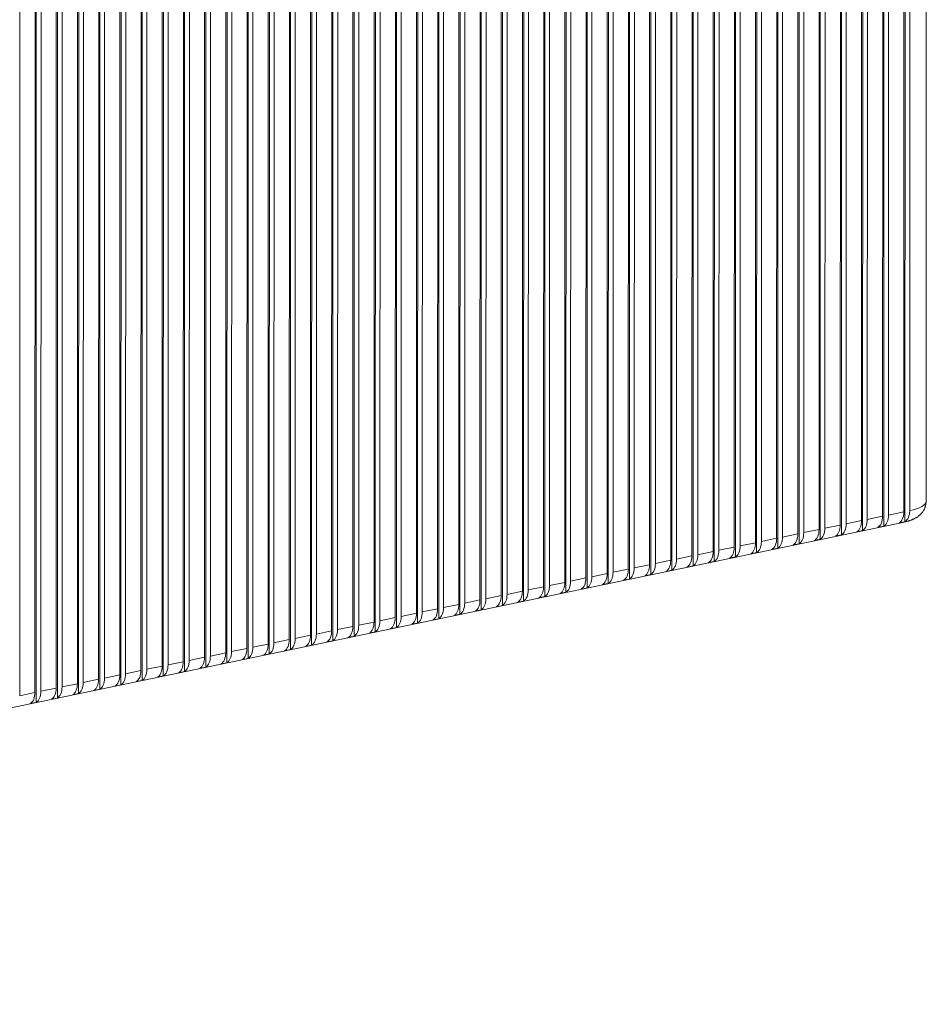
# Model space of a CAD drawing. Extents: x 0 to 421, y 0 to 297.
# Drawn here: x 308 to 317, y 128 to 137 of the extents above; entities that cross this region are included whole.
import ezdxf

# ---------------------------------------------------------------- set-up
doc = ezdxf.new("R2010")
doc.units = 0
doc.layers.get('0').update_dxf_attribs({"lineweight": 13})

msp = doc.modelspace()

# ---------------------------------------------------------------- linework, layer by layer
at = {"color": 7, "lineweight": 13, "ltscale": 0.29444}
msp.add_line((316.8614, 144.3764), (316.859, 132.5988), dxfattribs=at)
at = {"color": 7, "lineweight": 13, "ltscale": 0.295845}
for p, q in [((316.0076, 144.1989), (316.0052, 132.3651)), ((315.5861, 144.1112), (315.5837, 132.2774)), ((315.6422, 132.2896), (315.6446, 144.1234)), ((315.7969, 144.1551), (315.7944, 132.3212)), ((315.853, 132.3334), (315.8554, 144.1672)), ((315.1646, 144.0236), (315.1621, 132.1898)), ((315.2207, 132.202), (315.2231, 144.0358)), ((315.3753, 144.0674), (315.3729, 132.2336)), ((315.4315, 132.2458), (315.4339, 144.0796)), ((314.5884, 132.0705), (314.5908, 143.9043)), ((314.743, 143.9359), (314.7406, 132.1021)), ((314.7991, 132.1143), (314.8016, 143.9481)), ((314.9538, 143.9798), (314.9514, 132.146)), ((315.0099, 132.1581), (315.0123, 143.9919)), ((314.1107, 143.8045), (314.1083, 131.9707)), ((314.1668, 131.9828), (314.1692, 143.8167)), ((314.3215, 143.8483), (314.3191, 132.0145)), ((314.3776, 132.0267), (314.38, 143.8605)), ((314.5322, 143.8921), (314.5298, 132.0583)), ((313.6892, 143.7168), (313.6867, 131.883)), ((313.7453, 131.8952), (313.7477, 143.729)), ((313.8999, 143.7607), (313.8975, 131.9268)), ((313.9561, 131.939), (313.9585, 143.7728)), ((313.2676, 143.6292), (313.2652, 131.7954)), ((313.3237, 131.8076), (313.3262, 143.6414)), ((313.4784, 143.673), (313.476, 131.8392)), ((313.5345, 131.8514), (313.5369, 143.6852)), ((312.6914, 131.6761), (312.6939, 143.5099)), ((312.8461, 143.5415), (312.8437, 131.7077)), ((312.9022, 131.7199), (312.9046, 143.5537)), ((313.0568, 143.5854), (313.0544, 131.7516)), ((313.113, 131.7637), (313.1154, 143.5975)), ((312.2699, 131.5884), (312.2723, 143.4222)), ((312.4245, 143.4539), (312.4221, 131.6201)), ((312.4807, 131.6323), (312.4831, 143.4661)), ((312.6353, 143.4977), (312.6329, 131.6639)), ((311.7922, 143.3224), (311.7898, 131.4886)), ((311.8484, 131.5008), (311.8508, 143.3346)), ((312.003, 143.3663), (312.0006, 131.5324)), ((312.0591, 131.5446), (312.0615, 143.3784)), ((312.2138, 143.4101), (312.2113, 131.5763)), ((311.3707, 143.2348), (311.3683, 131.401)), ((311.4268, 131.4132), (311.4292, 143.247)), ((311.5815, 143.2786), (311.579, 131.4448)), ((311.6376, 131.457), (311.64, 143.2908)), ((310.9491, 143.1471), (310.9467, 131.3133)), ((311.0053, 131.3255), (311.0077, 143.1593)), ((311.1599, 143.191), (311.1575, 131.3572)), ((311.216, 131.3693), (311.2185, 143.2031)), ((310.373, 131.194), (310.3754, 143.0279)), ((310.5276, 143.0595), (310.5252, 131.2257)), ((310.5837, 131.2379), (310.5862, 143.0717)), ((310.7384, 143.1033), (310.736, 131.2695)), ((310.7945, 131.2817), (310.7969, 143.1155)), ((309.8953, 142.928), (309.8929, 131.0942)), ((309.9514, 131.1064), (309.9538, 142.9402)), ((310.1061, 142.9719), (310.1036, 131.138)), ((310.1622, 131.1502), (310.1646, 142.984)), ((310.3168, 143.0157), (310.3144, 131.1819)), ((309.4738, 142.8404), (309.4713, 131.0066)), ((309.5299, 131.0188), (309.5323, 142.8526)), ((309.6845, 142.8842), (309.6821, 131.0504)), ((309.7407, 131.0626), (309.7431, 142.8964)), ((309.0522, 142.7527), (309.0498, 130.9189)), ((309.1083, 130.9311), (309.1108, 142.7649)), ((309.263, 142.7966), (309.2606, 130.9628)), ((309.3191, 130.9749), (309.3215, 142.8087)), ((308.476, 130.7996), (308.4785, 142.6335)), ((308.6307, 142.6651), (308.6283, 130.8313)), ((308.6868, 130.8435), (308.6892, 142.6773)), ((308.8414, 142.7089), (308.839, 130.8751)), ((308.8976, 130.8873), (308.9, 142.7211)), ((307.9984, 142.5336), (307.9959, 130.6998)), ((308.0545, 130.712), (308.0569, 142.5458)), ((308.2091, 142.5775), (308.2067, 130.7436)), ((308.2653, 130.7558), (308.2677, 142.5896)), ((308.4199, 142.6213), (308.4175, 130.7875)), ((307.8437, 130.6682), (307.8461, 142.502))]:
    msp.add_line(p, q, dxfattribs=at)
at = {"color": 7, "lineweight": 13, "ltscale": 0.298357}
for p, q in [((315.5953, 132.1794), (315.5978, 144.1137)), ((315.8061, 132.2232), (315.8085, 144.1575)), ((315.1738, 132.0917), (315.1762, 144.026)), ((315.3846, 132.1356), (315.387, 144.0698)), ((314.7522, 132.0041), (314.7547, 143.9384)), ((314.963, 132.0479), (314.9654, 143.9822)), ((314.1199, 131.8726), (314.1224, 143.8069)), ((314.3307, 131.9164), (314.3331, 143.8507)), ((314.5415, 131.9603), (314.5439, 143.8945)), ((313.6984, 131.785), (313.7008, 143.7193)), ((313.9092, 131.8288), (313.9116, 143.7631)), ((313.2768, 131.6973), (313.2793, 143.6316)), ((313.4876, 131.7412), (313.4901, 143.6754)), ((312.8553, 131.6097), (312.8577, 143.544)), ((313.0661, 131.6535), (313.0685, 143.5878)), ((312.223, 131.4782), (312.2254, 143.4125)), ((312.4338, 131.5221), (312.4362, 143.4563)), ((312.6445, 131.5659), (312.647, 143.5001)), ((311.8015, 131.3906), (311.8039, 143.3249)), ((312.0122, 131.4344), (312.0147, 143.3687)), ((311.3799, 131.3029), (311.3824, 143.2372)), ((311.5907, 131.3468), (311.5931, 143.281)), ((310.9584, 131.2153), (310.9608, 143.1496)), ((311.1691, 131.2591), (311.1716, 143.1934)), ((310.5368, 131.1277), (310.5393, 143.0619)), ((310.7476, 131.1715), (310.75, 143.1057)), ((309.9045, 130.9962), (309.907, 142.9305)), ((310.1153, 131.04), (310.1177, 142.9743)), ((310.3261, 131.0838), (310.3285, 143.0181)), ((309.483, 130.9085), (309.4854, 142.8428)), ((309.6938, 130.9524), (309.6962, 142.8866)), ((309.0614, 130.8209), (309.0639, 142.7552)), ((309.2722, 130.8647), (309.2747, 142.799)), ((308.6399, 130.7333), (308.6423, 142.6675)), ((308.8507, 130.7771), (308.8531, 142.7113)), ((308.0076, 130.6018), (308.01, 142.5361)), ((308.2184, 130.6456), (308.2208, 142.5799)), ((308.4291, 130.6894), (308.4316, 142.6237))]:
    msp.add_line(p, q, dxfattribs=at)
at = {"color": 7, "lineweight": 13, "ltscale": 0.280776}
msp.add_line((316.6492, 132.3985), (316.6515, 143.6296), dxfattribs=at)
at = {"color": 7, "lineweight": 13, "ltscale": 0.277641}
msp.add_line((316.6961, 132.5087), (316.6983, 143.6143), dxfattribs=at)
at = {"color": 7, "lineweight": 13, "ltscale": 0.279257}
msp.add_line((316.0169, 132.267), (316.0191, 143.4373), dxfattribs=at)
at = {"color": 7, "lineweight": 13, "ltscale": 0.276121}
msp.add_line((316.0638, 132.3772), (316.066, 143.4221), dxfattribs=at)
at = {"color": 7, "lineweight": 13, "ltscale": 0.274566}
msp.add_line((316.6398, 143.4792), (316.6375, 132.4965), dxfattribs=at)
at = {"color": 7, "lineweight": 13, "ltscale": 0.274435}
msp.add_line((316.4384, 132.3547), (316.4406, 143.3321), dxfattribs=at)
at = {"color": 7, "lineweight": 13, "ltscale": 0.271299}
msp.add_line((316.4853, 132.4649), (316.4875, 143.3168), dxfattribs=at)
at = {"color": 7, "lineweight": 13, "ltscale": 0.271751}
msp.add_line((316.2182, 143.2789), (316.216, 132.4089), dxfattribs=at)
at = {"color": 7, "lineweight": 13, "ltscale": 0.274207}
msp.add_line((316.2276, 132.3108), (316.2299, 143.2791), dxfattribs=at)
at = {"color": 7, "lineweight": 13, "ltscale": 0.271071}
msp.add_line((316.2745, 132.4211), (316.2767, 143.2639), dxfattribs=at)
at = {"color": 7, "lineweight": 13, "ltscale": 0.27083}
msp.add_line((316.429, 143.2859), (316.4268, 132.4527), dxfattribs=at)
at = {"color": 7, "lineweight": 13, "ltscale": 0.003887}
for p, q in [((316.4268, 132.4527), (316.2745, 132.4211)), ((316.6375, 132.4965), (316.4853, 132.4649)), ((316.0052, 132.3651), (315.853, 132.3334)), ((316.216, 132.4089), (316.0638, 132.3772)), ((315.5837, 132.2774), (315.4315, 132.2458)), ((315.7944, 132.3212), (315.6422, 132.2896)), ((315.1621, 132.1898), (315.0099, 132.1581)), ((315.3729, 132.2336), (315.2207, 132.202)), ((314.5298, 132.0583), (314.3776, 132.0267)), ((314.7406, 132.1021), (314.5884, 132.0705)), ((314.9514, 132.146), (314.7991, 132.1143)), ((314.1083, 131.9707), (313.9561, 131.939)), ((314.3191, 132.0145), (314.1668, 131.9828)), ((313.6867, 131.883), (313.5345, 131.8514)), ((313.8975, 131.9268), (313.7453, 131.8952)), ((313.2652, 131.7954), (313.113, 131.7637)), ((313.476, 131.8392), (313.3237, 131.8076)), ((312.6329, 131.6639), (312.4807, 131.6323)), ((312.8437, 131.7077), (312.6914, 131.6761)), ((313.0544, 131.7516), (312.9022, 131.7199)), ((312.2113, 131.5763), (312.0591, 131.5446)), ((312.4221, 131.6201), (312.2699, 131.5884)), ((311.7898, 131.4886), (311.6376, 131.457)), ((312.0006, 131.5324), (311.8484, 131.5008)), ((311.3683, 131.401), (311.216, 131.3693)), ((311.579, 131.4448), (311.4268, 131.4132)), ((310.9467, 131.3133), (310.7945, 131.2817)), ((311.1575, 131.3572), (311.0053, 131.3255)), ((310.3144, 131.1819), (310.1622, 131.1502)), ((310.5252, 131.2257), (310.373, 131.194)), ((310.736, 131.2695), (310.5837, 131.2379)), ((309.8929, 131.0942), (309.7407, 131.0626)), ((310.1036, 131.138), (309.9514, 131.1064)), ((309.4713, 131.0066), (309.3191, 130.9749)), ((309.6821, 131.0504), (309.5299, 131.0188)), ((309.0498, 130.9189), (308.8976, 130.8873)), ((309.2606, 130.9628), (309.1083, 130.9311)), ((308.4175, 130.7875), (308.2653, 130.7558)), ((308.6283, 130.8313), (308.476, 130.7996)), ((308.839, 130.8751), (308.6868, 130.8435)), ((307.9959, 130.6998), (307.8437, 130.6682)), ((308.2067, 130.7436), (308.0545, 130.712))]:
    msp.add_line(p, q, dxfattribs=at)
at = {"color": 7, "lineweight": 13}
msp.add_line((316.627, 132.3911), (284.5431, 125.7204), dxfattribs=at)
at = {"color": 7, "lineweight": 13, "ltscale": 0.001495}
for p, q in [((316.4384, 132.3547), (316.3799, 132.3425)), ((316.0169, 132.267), (315.9583, 132.2549)), ((316.2276, 132.3108), (316.1691, 132.2987)), ((315.5953, 132.1794), (315.5368, 132.1672)), ((315.8061, 132.2232), (315.7475, 132.211)), ((315.1738, 132.0917), (315.1152, 132.0796)), ((315.3846, 132.1356), (315.326, 132.1234)), ((314.5415, 131.9603), (314.4829, 131.9481)), ((314.7522, 132.0041), (314.6937, 131.9919)), ((314.963, 132.0479), (314.9045, 132.0357)), ((314.1199, 131.8726), (314.0614, 131.8605)), ((314.3307, 131.9164), (314.2722, 131.9043)), ((313.6984, 131.785), (313.6398, 131.7728)), ((313.9092, 131.8288), (313.8506, 131.8166)), ((313.2768, 131.6973), (313.2183, 131.6852)), ((313.4876, 131.7412), (313.4291, 131.729)), ((312.6445, 131.5659), (312.586, 131.5537)), ((312.8553, 131.6097), (312.7968, 131.5975)), ((313.0661, 131.6535), (313.0075, 131.6413)), ((312.223, 131.4782), (312.1644, 131.4661)), ((312.4338, 131.5221), (312.3752, 131.5099)), ((311.8015, 131.3906), (311.7429, 131.3784)), ((312.0122, 131.4344), (311.9537, 131.4222)), ((311.3799, 131.3029), (311.3214, 131.2908)), ((311.5907, 131.3468), (311.5321, 131.3346)), ((310.9584, 131.2153), (310.8998, 131.2031)), ((311.1691, 131.2591), (311.1106, 131.2469)), ((310.3261, 131.0838), (310.2675, 131.0717)), ((310.5368, 131.1277), (310.4783, 131.1155)), ((310.7476, 131.1715), (310.6891, 131.1593)), ((309.9045, 130.9962), (309.846, 130.984)), ((310.1153, 131.04), (310.0567, 131.0278)), ((309.483, 130.9085), (309.4244, 130.8964)), ((309.6938, 130.9524), (309.6352, 130.9402)), ((309.0614, 130.8209), (309.0029, 130.8087)), ((309.2722, 130.8647), (309.2137, 130.8525)), ((308.4291, 130.6894), (308.3706, 130.6773)), ((308.6399, 130.7333), (308.5814, 130.7211)), ((308.8507, 130.7771), (308.7921, 130.7649)), ((308.0076, 130.6018), (307.949, 130.5896)), ((308.2184, 130.6456), (308.1598, 130.6334))]:
    msp.add_line(p, q, dxfattribs=at)
at = {"color": 7, "lineweight": 13, "ltscale": 0.001345}
msp.add_line((316.5906, 132.3863), (316.6433, 132.3973), dxfattribs=at)
at = {"color": 7, "lineweight": 13, "ltscale": 0.00015}
msp.add_line((316.6492, 132.3985), (316.6433, 132.3973), dxfattribs=at)
at = {"color": 7, "lineweight": 13}
for centre, major_axis, ratio, start_param, end_param in [((316.409, 132.5988), (0.45, -0.0001), 0.259928, 5.404229, 6.283229), ((316.333, 132.4832), (0.0305, -0.1469), 0.603551, 0.19153, 1.238727), ((316.3916, 132.4953), (-0.0305, 0.1469), 0.603551, 3.333123, 4.38032), ((316.5438, 132.527), (0.0305, -0.1469), 0.603551, 0.19153, 1.238727), ((316.6023, 132.5392), (0.0306, -0.1469), 0.603604, 0.191935, 1.238497), ((315.9115, 132.3955), (0.0305, -0.1469), 0.603551, 0.19153, 1.238727), ((315.97, 132.4077), (-0.0305, 0.1469), 0.603551, 3.333123, 4.38032), ((316.1222, 132.4393), (0.0305, -0.1469), 0.603551, 0.19153, 1.238727), ((316.1808, 132.4515), (-0.0305, 0.1469), 0.603551, 3.333123, 4.38032), ((316.5965, 132.5379), (0.0305, -0.1469), 0.603551, 0.000037, 0.19153), ((315.4899, 132.3079), (0.0305, -0.1469), 0.603551, 0.19153, 1.238727), ((315.5485, 132.32), (-0.0305, 0.1469), 0.603551, 3.333123, 4.38032), ((315.7007, 132.3517), (0.0305, -0.1469), 0.603551, 0.19153, 1.238727), ((315.7592, 132.3639), (-0.0305, 0.1469), 0.603551, 3.333123, 4.38032), ((314.9162, 132.1886), (-0.0305, 0.1469), 0.603551, 3.333123, 4.38032), ((315.0684, 132.2202), (0.0305, -0.1469), 0.603551, 0.19153, 1.238727), ((315.1269, 132.2324), (-0.0305, 0.1469), 0.603551, 3.333123, 4.38032), ((315.2792, 132.2641), (0.0305, -0.1469), 0.603551, 0.19153, 1.238727), ((315.3377, 132.2762), (-0.0305, 0.1469), 0.603551, 3.333123, 4.38032), ((314.4361, 132.0888), (0.0305, -0.1469), 0.603551, 0.19153, 1.238727), ((314.4946, 132.1009), (-0.0305, 0.1469), 0.603551, 3.333123, 4.38032), ((314.6468, 132.1326), (0.0305, -0.1469), 0.603551, 0.19153, 1.238727), ((314.7054, 132.1448), (-0.0305, 0.1469), 0.603551, 3.333123, 4.38032), ((314.8576, 132.1764), (0.0305, -0.1469), 0.603551, 0.19153, 1.238727), ((314.0145, 132.0011), (0.0305, -0.1469), 0.603551, 0.19153, 1.238727), ((314.0731, 132.0133), (-0.0305, 0.1469), 0.603551, 3.333123, 4.38032), ((314.2253, 132.0449), (0.0305, -0.1469), 0.603551, 0.19153, 1.238727), ((314.2839, 132.0571), (-0.0305, 0.1469), 0.603551, 3.333123, 4.38032), ((313.593, 131.9135), (0.0305, -0.1469), 0.603551, 0.19153, 1.238727), ((313.6515, 131.9256), (-0.0305, 0.1469), 0.603551, 3.333123, 4.38032), ((313.8038, 131.9573), (0.0305, -0.1469), 0.603551, 0.19153, 1.238727), ((313.8623, 131.9695), (-0.0305, 0.1469), 0.603551, 3.333123, 4.38032), ((313.0192, 131.7942), (-0.0305, 0.1469), 0.603551, 3.333123, 4.38032), ((313.1715, 131.8258), (0.0305, -0.1469), 0.603551, 0.19153, 1.238727), ((313.23, 131.838), (-0.0305, 0.1469), 0.603551, 3.333123, 4.38032), ((313.3822, 131.8697), (0.0305, -0.1469), 0.603551, 0.19153, 1.238727), ((313.4408, 131.8818), (-0.0305, 0.1469), 0.603551, 3.333123, 4.38032), ((312.5391, 131.6944), (0.0305, -0.1469), 0.603551, 0.19153, 1.238727), ((312.5977, 131.7065), (-0.0305, 0.1469), 0.603551, 3.333123, 4.38032), ((312.7499, 131.7382), (0.0305, -0.1469), 0.603551, 0.19153, 1.238727), ((312.8085, 131.7504), (-0.0305, 0.1469), 0.603551, 3.333123, 4.38032), ((312.9607, 131.782), (0.0305, -0.1469), 0.603551, 0.19153, 1.238727), ((312.1176, 131.6067), (0.0305, -0.1469), 0.603551, 0.19153, 1.238727), ((312.1761, 131.6189), (-0.0305, 0.1469), 0.603551, 3.333123, 4.38032), ((312.3284, 131.6505), (0.0305, -0.1469), 0.603551, 0.19153, 1.238727), ((312.3869, 131.6627), (-0.0305, 0.1469), 0.603551, 3.333123, 4.38032), ((311.6961, 131.5191), (0.0305, -0.1469), 0.603551, 0.19153, 1.238727), ((311.7546, 131.5312), (-0.0305, 0.1469), 0.603551, 3.333123, 4.38032), ((311.9068, 131.5629), (0.0305, -0.1469), 0.603551, 0.19153, 1.238727), ((311.9654, 131.5751), (-0.0305, 0.1469), 0.603551, 3.333123, 4.38032), ((311.2745, 131.4314), (0.0305, -0.1469), 0.603551, 0.19153, 1.238727), ((311.3331, 131.4436), (-0.0305, 0.1469), 0.603551, 3.333123, 4.38032), ((311.4853, 131.4753), (0.0305, -0.1469), 0.603551, 0.19153, 1.238727), ((311.5438, 131.4874), (-0.0305, 0.1469), 0.603551, 3.333123, 4.38032), ((310.7008, 131.3121), (-0.0305, 0.1469), 0.603551, 3.333123, 4.38032), ((310.853, 131.3438), (0.0305, -0.1469), 0.603551, 0.19153, 1.238727), ((310.9115, 131.356), (-0.0305, 0.1469), 0.603551, 3.333123, 4.38032), ((311.0638, 131.3876), (0.0305, -0.1469), 0.603551, 0.19153, 1.238727), ((311.1223, 131.3998), (-0.0305, 0.1469), 0.603551, 3.333123, 4.38032), ((310.2207, 131.2123), (0.0305, -0.1469), 0.603551, 0.19153, 1.238727), ((310.2792, 131.2245), (-0.0305, 0.1469), 0.603551, 3.333123, 4.38032), ((310.4314, 131.2561), (0.0305, -0.1469), 0.603551, 0.19153, 1.238727), ((310.49, 131.2683), (-0.0305, 0.1469), 0.603551, 3.333123, 4.38032), ((310.6422, 131.3), (0.0305, -0.1469), 0.603551, 0.19153, 1.238727), ((309.7991, 131.1247), (0.0305, -0.1469), 0.603551, 0.19153, 1.238727), ((309.8577, 131.1369), (-0.0305, 0.1469), 0.603551, 3.333123, 4.38032), ((310.0099, 131.1685), (0.0305, -0.1469), 0.603551, 0.19153, 1.238727), ((310.0684, 131.1807), (-0.0305, 0.1469), 0.603551, 3.333123, 4.38032), ((309.3776, 131.037), (0.0305, -0.1469), 0.603551, 0.19153, 1.238727), ((309.4361, 131.0492), (-0.0305, 0.1469), 0.603551, 3.333123, 4.38032), ((309.5884, 131.0809), (0.0305, -0.1469), 0.603551, 0.19153, 1.238727), ((309.6469, 131.093), (-0.0305, 0.1469), 0.603551, 3.333123, 4.38032), ((308.8038, 130.9177), (-0.0305, 0.1469), 0.603551, 3.333123, 4.38032), ((308.956, 130.9494), (0.0305, -0.1469), 0.603551, 0.19153, 1.238727), ((309.0146, 130.9616), (-0.0305, 0.1469), 0.603551, 3.333123, 4.38032), ((309.1668, 130.9932), (0.0305, -0.1469), 0.603551, 0.19153, 1.238727), ((309.2254, 131.0054), (-0.0305, 0.1469), 0.603551, 3.333123, 4.38032), ((308.3237, 130.8179), (0.0305, -0.1469), 0.603551, 0.19153, 1.238727), ((308.3823, 130.8301), (-0.0305, 0.1469), 0.603551, 3.333123, 4.38032), ((308.5345, 130.8617), (0.0305, -0.1469), 0.603551, 0.19153, 1.238727), ((308.5931, 130.8739), (-0.0305, 0.1469), 0.603551, 3.333123, 4.38032), ((308.7453, 130.9056), (0.0305, -0.1469), 0.603551, 0.19153, 1.238727), ((307.9022, 130.7303), (0.0305, -0.1469), 0.603551, 0.19153, 1.238727), ((307.9607, 130.7425), (-0.0305, 0.1469), 0.603551, 3.333123, 4.38032), ((308.113, 130.7741), (0.0305, -0.1469), 0.603551, 0.19153, 1.238727), ((308.1715, 130.7863), (-0.0305, 0.1469), 0.603551, 3.333123, 4.38032)]:
    msp.add_ellipse(centre, major_axis=major_axis, ratio=ratio, start_param=start_param, end_param=end_param, dxfattribs=at)
msp.add_open_spline([(316.859, 132.5988), (316.859, 132.5945), (316.8587, 132.5861), (316.8574, 132.5749), (316.8557, 132.565), (316.8537, 132.5566), (316.8514, 132.5482), (316.8486, 132.54), (316.8455, 132.532), (316.8419, 132.5241), (316.838, 132.5164), (316.833, 132.5077), (316.8276, 132.4995), (316.822, 132.492), (316.8173, 132.486), (316.8123, 132.4803), (316.8072, 132.4748), (316.8018, 132.4696), (316.7964, 132.4646), (316.7908, 132.4598), (316.7838, 132.4542), (316.7755, 132.4481), (316.7657, 132.4417), (316.7557, 132.4357), (316.7473, 132.4312), (316.7396, 132.4273), (316.7324, 132.4239), (316.7241, 132.4202), (316.7156, 132.4168), (316.7068, 132.4134), (316.6975, 132.41), (316.6878, 132.4068), (316.6779, 132.4038), (316.668, 132.4009), (316.6579, 132.3982), (316.6478, 132.3957), (316.6374, 132.3933), (316.6305, 132.3918), (316.627, 132.3911)], degree=3, knots=[0, 0, 0, 0, 0.084276, 0.168579, 0.226387, 0.28417, 0.34192, 0.399624, 0.457277, 0.514837, 0.572322, 0.629662, 0.71614, 0.767018, 0.817685, 0.868165, 0.918255, 0.968138, 1.017599, 1.066771, 1.115494, 1.194885, 1.273261, 1.350716, 1.427433, 1.463286, 1.524269, 1.585113, 1.645941, 1.706873, 1.774721, 1.842965, 1.911718, 1.981075, 2.050175, 2.119996, 2.190586, 2.261957, 2.261957, 2.261957, 2.261957], dxfattribs=at)

doc.saveas('drawing.dxf')
